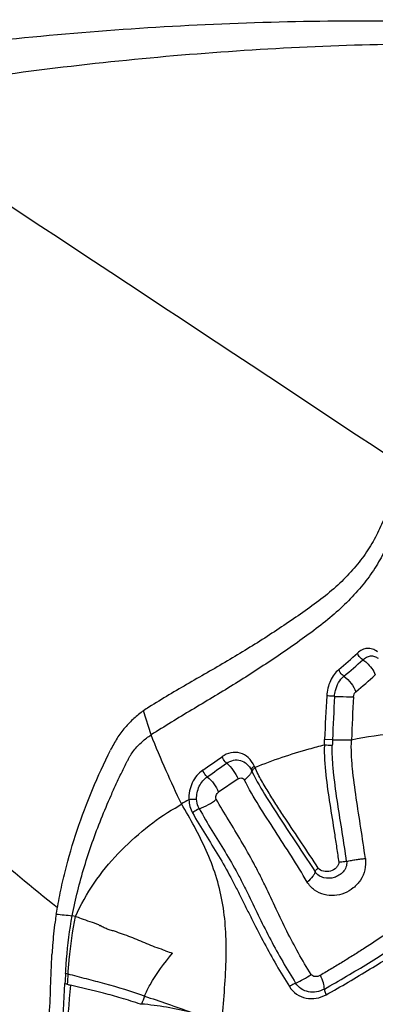
# Model space of a CAD drawing. Units: millimetres. Extents: x 0 to 594, y 0 to 420.
# Drawn here: x 115 to 117, y 152 to 157 of the extents above; entities that cross this region are included whole.
import ezdxf

# ---------------------------------------------------------------- set-up
doc = ezdxf.new("R2010")
doc.units = ezdxf.units.MM
doc.header["$LTSCALE"] = 32.67
doc.layers.add('607078340-000_CL', color=7, linetype='CONTINUOUS')
doc.layers.add('607088386-000_CL', color=7, linetype='CONTINUOUS')

msp = doc.modelspace()

# ---------------------------------------------------------------- linework, layer by layer
at = {"layer": '607078340-000_CL', "color": 9, "linetype": 'CONTINUOUS'}
for p, q in [((116.0551, 153.4198), (116.0148, 153.5481)), ((117.0171, 153.3943), (116.9753, 153.396)), ((116.5161, 153.1864), (116.4133, 153.117)), ((115.6146, 152.1527), (115.6017, 152.1561))]:
    msp.add_line(p, q, dxfattribs=at)
at = {"layer": '607078340-000_CL', "color": 7, "linetype": 'CONTINUOUS'}
msp.add_line((115.6552, 152.4571), (115.6372, 152.462), dxfattribs=at)
at = {"layer": '607078340-000_CL', "color": 9, "linetype": 'CONTINUOUS'}
for centre, radius, start, end in [((115.0869, 156.0936), 3.0449, 310.1469, 312.6299), ((115.1014, 156.1), 3.085, 309.8288, 312.3037), ((115.0701, 156.1482), 3.2459, 309.65, 312.0499), ((131.4403, 152.8131), 14.4768, 176.77897, 177.69238), ((131.7644, 152.8315), 14.758, 176.92083, 177.81477), ((131.9729, 152.8275), 14.8658, 176.93726, 177.82011), ((113.5985, 153.5314), 3.3795, 357.1851, 357.704), ((116.6477, 147.0082), 6.3656, 86.68328, 87.06293), ((122.6844, 153.1806), 5.6713, 177.8413, 178.1557), ((111.084, 160.8436), 9.2429, 304.57128, 305.34773), ((111.1741, 160.7179), 9.1306, 304.55632, 305.34281), ((117.1873, 153.5282), 0.6456, 205.0031, 205.8533), ((117.2544, 153.5418), 0.7354, 204.8784, 205.6741), ((118.6486, 148.7696), 4.9267, 119.0623, 119.5886), ((117.1513, 168.4585), 16.068, 264.28978, 264.59284), ((116.4361, 153.0845), 0.8637, 249.4011, 252.0096), ((123.6817, 151.5463), 8.0899, 175.70107, 176.08636), ((116.2321, 154.4149), 2.3984, 254.6831, 254.9828), ((116.282, 154.6012), 2.5913, 254.9845, 255.3605)]:
    msp.add_arc(centre, radius, start, end, dxfattribs=at)
at = {"layer": '607078340-000_CL', "color": 7, "linetype": 'CONTINUOUS'}
for centre, radius, start, end in [((116.2919, 153.1623), 0.4749, 121.547, 125.6922), ((118.2384, 152.1026), 2.7132, 175.7521, 176.761), ((124.3822, 151.6183), 8.7969, 176.49502, 176.84987)]:
    msp.add_arc(centre, radius, start, end, dxfattribs=at)
for points, knots in [([(117.3804, 154.7649), (117.3665, 154.7344), (117.3459, 154.6885), (117.318, 154.6274), (117.297, 154.5817), (117.2769, 154.5356), (117.2566, 154.4894), (117.2329, 154.444), (117.1959, 154.3847), (117.142, 154.3124), (117.0659, 154.2315), (116.9795, 154.1552), (116.8839, 154.0854), (116.7845, 154.0171), (116.6832, 153.9494), (116.5794, 153.8835), (116.4376, 153.7977), (116.2567, 153.6958), (116.1141, 153.6104), (116.0434, 153.5671)], [0, 0, 0, 0, 0.054541, 0.08183, 0.109107, 0.136325, 0.163601, 0.191234, 0.21942, 0.277289, 0.337394, 0.399787, 0.464302, 0.529833, 0.595847, 0.662462, 0.729679, 0.865248, 1, 1, 1, 1]), ([(117.4165, 154.6512), (117.4021, 154.6214), (117.3805, 154.5765), (117.3516, 154.5166), (117.3297, 154.4719), (117.3085, 154.4269), (117.2793, 154.3655), (117.235, 154.2894), (117.169, 154.2021), (117.0915, 154.1182), (117.0033, 154.0386), (116.9068, 153.9639), (116.8058, 153.8922), (116.6678, 153.7974), (116.4902, 153.6826), (116.2713, 153.5534), (116.1264, 153.4649), (116.0551, 153.4198)], [0, 0, 0, 0, 0.052996, 0.079513, 0.106041, 0.132404, 0.158957, 0.214565, 0.272611, 0.333307, 0.396588, 0.461907, 0.527892, 0.594322, 0.729099, 0.865296, 1, 1, 1, 1]), ([(116.0148, 153.5481), (115.9972, 153.5354), (115.9627, 153.5075), (115.9154, 153.4589), (115.8802, 153.4125), (115.8565, 153.3714), (115.8453, 153.3502), (115.8399, 153.3394)], [0, 0, 0, 0, 0.236158, 0.482811, 0.738261, 0.868549, 1, 1, 1, 1]), ([(115.6372, 152.462), (115.6542, 152.5497), (115.6866, 152.6801), (115.7426, 152.8499), (115.7899, 152.9756), (115.8334, 153.0787), (115.8704, 153.1603), (115.8944, 153.2109), (115.9141, 153.2511), (115.9266, 153.2761), (115.9367, 153.2961), (115.948, 153.3152), (115.9635, 153.3378), (115.9847, 153.3622), (116.0141, 153.3908), (116.0384, 153.4092), (116.0551, 153.4198)], [0, 0, 0, 0, 0.252303, 0.378668, 0.505107, 0.631602, 0.694866, 0.758139, 0.789779, 0.821418, 0.837232, 0.852986, 0.884086, 0.914556, 0.944079, 1, 1, 1, 1]), ([(115.5526, 152.4703), (115.5589, 152.508), (115.5726, 152.5832), (115.6065, 152.7324), (115.6607, 152.9162), (115.742, 153.1313), (115.8059, 153.2707), (115.8399, 153.3394)], [0, 0, 0, 0, 0.124785, 0.249648, 0.499541, 0.749678, 1, 1, 1, 1]), ([(115.6552, 152.4571), (115.6813, 152.5195), (115.7482, 152.6379), (115.8765, 152.7932), (116.0217, 152.9259), (116.1274, 153.0011), (116.1823, 153.0324)], [0, 0, 0, 0, 0.256262, 0.510699, 0.760563, 1, 1, 1, 1]), ([(115.5526, 152.4703), (115.5502, 152.4565), (115.5414, 152.4011), (115.5357, 152.3454), (115.5326, 152.3035)], [0, 0, 0, 0, 0.250802, 1, 1, 1, 1]), ([(115.6017, 152.1561), (115.6033, 152.1815), (115.6103, 152.2839), (115.6221, 152.3862), (115.6372, 152.462)], [0, 0, 0, 0, 0.247028, 1, 1, 1, 1]), ([(115.6146, 152.1527), (115.6165, 152.178), (115.625, 152.28), (115.6389, 152.3818), (115.6552, 152.4571)], [0, 0, 0, 0, 0.247195, 1, 1, 1, 1]), ([(116.1322, 152.276), (116.1171, 152.2813), (116.0871, 152.2915), (116.0429, 152.308), (116.0004, 152.3266), (115.9578, 152.344), (115.915, 152.3602), (115.8791, 152.3733), (115.8499, 152.3826), (115.8276, 152.389), (115.8057, 152.3976), (115.792, 152.4056), (115.7855, 152.4101)], [0, 0, 0, 0, 0.128746, 0.255329, 0.37982, 0.50318, 0.626042, 0.748987, 0.810834, 0.873079, 0.935895, 1, 1, 1, 1]), ([(115.4481, 151.6185), (115.49, 151.7118), (115.5148, 151.8719), (115.5229, 152.0859), (115.5263, 152.1987), (115.5295, 152.2559)], [0, 0, 0, 0, 0.476008, 0.733584, 1, 1, 1, 1]), ([(116.0208, 152.0358), (116.0291, 152.0566), (116.0689, 152.1385), (116.1261, 152.2101), (116.1693, 152.263)], [0, 0, 0, 0, 0.246464, 1, 1, 1, 1]), ([(115.5157, 151.5642), (115.5488, 151.6461), (115.5856, 151.8269), (115.5934, 152.0083), (115.5986, 152.1017)], [0, 0, 0, 0, 0.485498, 1, 1, 1, 1])]:
    msp.add_open_spline(points, degree=3, knots=knots, dxfattribs=at)
at = {"layer": '607078340-000_CL', "color": 9, "linetype": 'CONTINUOUS'}
for points, knots in [([(117.2548, 153.8606), (117.2468, 153.8664), (117.2301, 153.8762), (117.2012, 153.8801), (117.1728, 153.872), (117.1568, 153.8601), (117.149, 153.8533)], [0, 0, 0, 0, 0.255541, 0.491705, 0.733049, 1, 1, 1, 1]), ([(117.1778, 153.8184), (117.1681, 153.8247), (117.1571, 153.8363), (117.1504, 153.8499), (117.149, 153.8533)], [0, 0, 0, 0, 0.760381, 1, 1, 1, 1]), ([(117.1778, 153.8184), (117.1889, 153.8286), (117.2099, 153.8405), (117.24, 153.8374), (117.253, 153.8304), (117.259, 153.8259)], [0, 0, 0, 0, 0.509707, 0.746758, 1, 1, 1, 1]), ([(117.1778, 153.8184), (117.185, 153.8135), (117.2125, 153.7917), (117.2341, 153.7623), (117.2441, 153.7379)], [0, 0, 0, 0, 0.248175, 1, 1, 1, 1]), ([(117.05, 153.7661), (117.0411, 153.7583), (117.0241, 153.74), (116.9978, 153.6944), (116.9881, 153.654), (116.9864, 153.6265)], [0, 0, 0, 0, 0.227035, 0.4737, 1, 1, 1, 1]), ([(117.0774, 153.7309), (117.0744, 153.733), (117.063, 153.7428), (117.0541, 153.7556), (117.05, 153.7661)], [0, 0, 0, 0, 0.24778, 1, 1, 1, 1]), ([(117.0277, 153.6243), (117.0283, 153.6349), (117.0345, 153.6741), (117.0551, 153.7122), (117.0774, 153.7309)], [0, 0, 0, 0, 0.268158, 1, 1, 1, 1]), ([(117.0774, 153.7309), (117.0918, 153.7202), (117.1169, 153.6952), (117.135, 153.6647), (117.1413, 153.649)], [0, 0, 0, 0, 0.515103, 1, 1, 1, 1]), ([(117.0277, 153.6243), (117.024, 153.6245), (117.0103, 153.6254), (116.9965, 153.6261), (116.9864, 153.6265)], [0, 0, 0, 0, 0.266592, 1, 1, 1, 1]), ([(117.0277, 153.6243), (117.0367, 153.624), (117.0702, 153.6229), (117.1038, 153.622), (117.1284, 153.6217)], [0, 0, 0, 0, 0.268141, 1, 1, 1, 1]), ([(117.1284, 153.6217), (117.1285, 153.6244), (117.1302, 153.6344), (117.1355, 153.6442), (117.1413, 153.649)], [0, 0, 0, 0, 0.260524, 1, 1, 1, 1]), ([(116.216, 153.0539), (116.1888, 153.1125), (116.1328, 153.2334), (116.0808, 153.3561), (116.0551, 153.4198)], [0, 0, 0, 0, 0.484989, 1, 1, 1, 1]), ([(117.7612, 153.4126), (117.7097, 153.4207), (117.4955, 153.4434), (117.2777, 153.4253), (117.1179, 153.3929)], [0, 0, 0, 0, 0.242144, 1, 1, 1, 1]), ([(116.9739, 153.3655), (116.9465, 153.3588), (116.8218, 153.3262), (116.6996, 153.2845), (116.6063, 153.2466)], [0, 0, 0, 0, 0.21884, 1, 1, 1, 1]), ([(116.9739, 153.3655), (116.9722, 153.3133), (116.9802, 153.2087), (117.002, 153.0538), (117.0234, 152.9252), (117.039, 152.8221), (117.0465, 152.7705), (117.0505, 152.7448)], [0, 0, 0, 0, 0.250312, 0.5003, 0.750121, 0.875016, 1, 1, 1, 1]), ([(117.0921, 152.7491), (117.085, 152.8004), (117.0692, 152.9028), (117.0444, 153.0559), (117.0261, 153.1837), (117.0168, 153.2862), (117.0152, 153.3376), (117.016, 153.3632)], [0, 0, 0, 0, 0.251173, 0.501518, 0.751457, 0.876118, 1, 1, 1, 1]), ([(117.0171, 153.3943), (117.026, 153.3941), (117.0596, 153.3935), (117.0932, 153.3931), (117.1179, 153.393)], [0, 0, 0, 0, 0.26338, 1, 1, 1, 1]), ([(117.1912, 152.7652), (117.184, 152.8191), (117.1678, 152.9258), (117.1425, 153.0845), (117.1247, 153.2153), (117.1168, 153.318), (117.1164, 153.3684), (117.1179, 153.3929)], [0, 0, 0, 0, 0.257565, 0.511871, 0.761704, 0.883348, 1, 1, 1, 1]), ([(116.6022, 153.2553), (116.5941, 153.2714), (116.5746, 153.3013), (116.5286, 153.3275), (116.4767, 153.3294), (116.4456, 153.3142), (116.4314, 153.3046)], [0, 0, 0, 0, 0.265646, 0.509022, 0.74738, 1, 1, 1, 1]), ([(116.456, 153.27), (116.4534, 153.2722), (116.4433, 153.2824), (116.4355, 153.2947), (116.4314, 153.3046)], [0, 0, 0, 0, 0.242477, 1, 1, 1, 1]), ([(116.456, 153.27), (116.4668, 153.2776), (116.4911, 153.2885), (116.531, 153.2876), (116.5658, 153.2671), (116.5815, 153.2448), (116.5873, 153.2324)], [0, 0, 0, 0, 0.254138, 0.493696, 0.73687, 1, 1, 1, 1]), ([(116.456, 153.27), (116.469, 153.2587), (116.4922, 153.2327), (116.5095, 153.2024), (116.5161, 153.1864)], [0, 0, 0, 0, 0.500273, 1, 1, 1, 1]), ([(116.5873, 153.2324), (116.5868, 153.2361), (116.591, 153.2454), (116.5978, 153.2518), (116.6022, 153.2553)], [0, 0, 0, 0, 0.399114, 1, 1, 1, 1]), ([(116.5916, 153.2232), (116.5911, 153.2269), (116.5952, 153.2365), (116.6019, 153.243), (116.6063, 153.2466)], [0, 0, 0, 0, 0.400744, 1, 1, 1, 1]), ([(116.9409, 152.7142), (116.9126, 152.7591), (116.8537, 152.8471), (116.7797, 152.9568), (116.7222, 153.0451), (116.6804, 153.1115), (116.6399, 153.1775), (116.6161, 153.2231), (116.6063, 153.2466)], [0, 0, 0, 0, 0.252701, 0.504972, 0.63054, 0.755272, 0.87869, 1, 1, 1, 1]), ([(116.3287, 153.2329), (116.3174, 153.2246), (116.2955, 153.2051), (116.272, 153.1669), (116.257, 153.123), (116.2554, 153.0916), (116.2554, 153.076)], [0, 0, 0, 0, 0.234116, 0.481981, 0.739474, 1, 1, 1, 1]), ([(116.2968, 153.0785), (116.2958, 153.102), (116.3049, 153.1485), (116.3349, 153.1859), (116.3531, 153.1982)], [0, 0, 0, 0, 0.516089, 1, 1, 1, 1]), ([(116.3531, 153.1982), (116.3506, 153.2005), (116.3406, 153.2106), (116.3328, 153.2229), (116.3287, 153.2329)], [0, 0, 0, 0, 0.241132, 1, 1, 1, 1]), ([(116.3531, 153.1982), (116.3664, 153.1871), (116.3894, 153.1617), (116.4067, 153.1322), (116.4133, 153.117)], [0, 0, 0, 0, 0.510673, 1, 1, 1, 1]), ([(116.5161, 153.1864), (116.5217, 153.1902), (116.5324, 153.1937), (116.5448, 153.1886), (116.549, 153.1836), (116.5503, 153.1808)], [0, 0, 0, 0, 0.523468, 0.761029, 1, 1, 1, 1]), ([(116.5873, 153.2324), (116.5876, 153.2286), (116.5856, 153.2196), (116.5743, 153.2009), (116.5606, 153.1887), (116.5503, 153.1808)], [0, 0, 0, 0, 0.176725, 0.405796, 1, 1, 1, 1]), ([(116.5916, 153.2232), (116.6139, 153.1769), (116.6662, 153.0873), (116.7515, 152.9569), (116.8386, 152.8263), (116.8963, 152.7387), (116.9247, 152.6947)], [0, 0, 0, 0, 0.246442, 0.49683, 0.748378, 1, 1, 1, 1]), ([(116.8829, 152.6403), (116.8557, 152.6862), (116.7995, 152.7768), (116.713, 152.9109), (116.627, 153.0437), (116.5732, 153.1341), (116.5503, 153.1808)], [0, 0, 0, 0, 0.252039, 0.503823, 0.754123, 1, 1, 1, 1]), ([(116.4011, 153.0785), (116.3977, 153.0845), (116.3971, 153.1008), (116.4071, 153.1128), (116.4133, 153.117)], [0, 0, 0, 0, 0.479497, 1, 1, 1, 1]), ([(116.4308, 151.9146), (116.4416, 152.0233), (116.4555, 152.1826), (116.4524, 152.3908), (116.436, 152.5364), (116.4012, 152.6758), (116.3494, 152.8082), (116.2866, 152.934), (116.2398, 153.0145), (116.216, 153.0539)], [0, 0, 0, 0, 0.275949, 0.403113, 0.525302, 0.645264, 0.764896, 0.883678, 1, 1, 1, 1]), ([(116.2968, 153.0785), (116.2933, 153.0785), (116.2795, 153.0781), (116.2657, 153.0772), (116.2554, 153.076)], [0, 0, 0, 0, 0.256217, 1, 1, 1, 1]), ([(116.2554, 153.076), (116.2562, 153.0638), (116.2599, 153.0398), (116.2691, 153.0172), (116.2749, 153.0068)], [0, 0, 0, 0, 0.506211, 1, 1, 1, 1]), ([(116.3109, 153.0282), (116.3088, 153.0319), (116.3012, 153.0477), (116.2974, 153.0653), (116.2968, 153.0785)], [0, 0, 0, 0, 0.245953, 1, 1, 1, 1]), ([(116.3109, 153.0282), (116.3274, 153.0343), (116.3589, 153.0489), (116.3879, 153.0678), (116.4011, 153.0785)], [0, 0, 0, 0, 0.51059, 1, 1, 1, 1]), ([(116.9033, 152.1508), (116.8803, 152.1882), (116.8358, 152.2633), (116.7745, 152.3791), (116.7173, 152.4979), (116.6709, 152.5987), (116.6315, 152.6795), (116.5895, 152.7594), (116.5346, 152.8565), (116.4668, 152.9685), (116.4217, 153.0418), (116.4011, 153.0785)], [0, 0, 0, 0, 0.124475, 0.248099, 0.372384, 0.499042, 0.563495, 0.627887, 0.755501, 0.880384, 1, 1, 1, 1]), ([(116.3109, 153.0282), (116.3077, 153.0269), (116.295, 153.021), (116.283, 153.0135), (116.2749, 153.0068)], [0, 0, 0, 0, 0.247808, 1, 1, 1, 1]), ([(116.2749, 153.0068), (116.2964, 152.9677), (116.3426, 152.8917), (116.4132, 152.7796), (116.4678, 152.6846), (116.5072, 152.6074), (116.5362, 152.5495), (116.5654, 152.4916), (116.6042, 152.4134), (116.6544, 152.3157), (116.719, 152.1998), (116.7653, 152.1239), (116.7889, 152.0861)], [0, 0, 0, 0, 0.126917, 0.252738, 0.37681, 0.438093, 0.499331, 0.560862, 0.622667, 0.747292, 0.873219, 1, 1, 1, 1]), ([(116.3109, 153.0282), (116.3319, 152.9894), (116.3774, 152.9135), (116.4479, 152.8011), (116.5034, 152.7053), (116.5442, 152.6273), (116.5825, 152.5488), (116.6296, 152.4503), (116.6888, 152.3332), (116.7526, 152.2176), (116.7983, 152.1421), (116.8217, 152.1045)], [0, 0, 0, 0, 0.125227, 0.251322, 0.376939, 0.439304, 0.501376, 0.62515, 0.74924, 0.874165, 1, 1, 1, 1]), ([(117.1912, 152.7652), (117.1939, 152.7451), (117.1921, 152.7042), (117.1686, 152.6492), (117.1295, 152.6068), (117.0812, 152.5786), (117.0273, 152.5658), (116.9718, 152.5706), (116.9196, 152.5946), (116.8927, 152.6235), (116.8829, 152.6403)], [0, 0, 0, 0, 0.134567, 0.263572, 0.387788, 0.509, 0.628401, 0.748052, 0.871069, 1, 1, 1, 1]), ([(117.0921, 152.7491), (117.0935, 152.7389), (117.0905, 152.7181), (117.0743, 152.693), (117.052, 152.6749), (117.0183, 152.6598), (116.9797, 152.6583), (116.9446, 152.6726), (116.9301, 152.6864), (116.9247, 152.6947)], [0, 0, 0, 0, 0.135236, 0.263349, 0.386746, 0.507604, 0.745797, 0.869697, 1, 1, 1, 1]), ([(117.0505, 152.7448), (117.051, 152.7402), (117.0481, 152.7295), (117.0344, 152.7112), (117.0066, 152.6957), (116.9705, 152.6938), (116.9469, 152.7049), (116.9409, 152.7142)], [0, 0, 0, 0, 0.100075, 0.227651, 0.493578, 0.758934, 1, 1, 1, 1]), ([(117.0921, 152.7491), (117.0886, 152.7485), (117.0748, 152.7465), (117.0609, 152.7452), (117.0505, 152.7448)], [0, 0, 0, 0, 0.254629, 1, 1, 1, 1]), ([(117.0921, 152.7491), (117.1004, 152.7511), (117.1171, 152.7554), (117.1425, 152.7595), (117.1673, 152.7623), (117.1835, 152.7643), (117.1912, 152.7652)], [0, 0, 0, 0, 0.255218, 0.514874, 0.767266, 1, 1, 1, 1]), ([(116.9247, 152.6947), (116.9243, 152.6909), (116.9208, 152.6824), (116.9078, 152.6632), (116.8936, 152.6496), (116.8829, 152.6403)], [0, 0, 0, 0, 0.16216, 0.389192, 1, 1, 1, 1]), ([(116.9247, 152.6947), (116.9253, 152.6979), (116.9308, 152.705), (116.9368, 152.7108), (116.9409, 152.7142)], [0, 0, 0, 0, 0.381507, 1, 1, 1, 1]), ([(115.7789, 152.4134), (115.7479, 152.4245), (115.7063, 152.4382), (115.6653, 152.4533), (115.6552, 152.4571)], [0, 0, 0, 0, 0.753548, 1, 1, 1, 1]), ([(115.7789, 152.4134), (115.7794, 152.4121), (115.781, 152.4094), (115.7843, 152.4096), (115.7855, 152.4101)], [0, 0, 0, 0, 0.510075, 1, 1, 1, 1]), ([(117.4061, 152.4362), (117.3701, 152.412), (117.2978, 152.3618), (117.2052, 152.3014), (117.1294, 152.2531), (117.0716, 152.2167), (117.0128, 152.1811), (116.9731, 152.1579), (116.9533, 152.1459)], [0, 0, 0, 0, 0.242095, 0.490477, 0.61646, 0.743466, 0.871281, 1, 1, 1, 1]), ([(116.9739, 152.0731), (117.0531, 152.1174), (117.2058, 152.2081), (117.356, 152.3029), (117.428, 152.3515)], [0, 0, 0, 0, 0.510882, 1, 1, 1, 1]), ([(116.9828, 152.0427), (117.0619, 152.0865), (117.2142, 152.1759), (117.3636, 152.2701), (117.4348, 152.3185)], [0, 0, 0, 0, 0.51254, 1, 1, 1, 1]), ([(116.0208, 152.0358), (115.9512, 152.06), (115.8488, 152.091), (115.7125, 152.1268), (115.6473, 152.1434), (115.6146, 152.1527)], [0, 0, 0, 0, 0.52284, 0.758489, 1, 1, 1, 1]), ([(116.8217, 152.1045), (116.8362, 152.1103), (116.8643, 152.1244), (116.8906, 152.1415), (116.9033, 152.1508)], [0, 0, 0, 0, 0.498649, 1, 1, 1, 1]), ([(116.9533, 152.1459), (116.9489, 152.1434), (116.9396, 152.1397), (116.9251, 152.1383), (116.912, 152.1417), (116.9053, 152.1475), (116.9033, 152.1508)], [0, 0, 0, 0, 0.278365, 0.543297, 0.783462, 1, 1, 1, 1]), ([(116.8217, 152.1045), (116.819, 152.1034), (116.8075, 152.0982), (116.7967, 152.0917), (116.7889, 152.0861)], [0, 0, 0, 0, 0.235094, 1, 1, 1, 1]), ([(116.9739, 152.0731), (116.9611, 152.066), (116.9334, 152.056), (116.8896, 152.0558), (116.8493, 152.0718), (116.8291, 152.0926), (116.8217, 152.1045)], [0, 0, 0, 0, 0.25696, 0.508011, 0.754324, 1, 1, 1, 1]), ([(116.9739, 152.0731), (116.9738, 152.084), (116.9684, 152.1091), (116.9593, 152.1328), (116.9533, 152.1459)], [0, 0, 0, 0, 0.430012, 1, 1, 1, 1]), ([(115.6271, 152.0941), (115.6185, 151.9994), (115.6089, 151.8147), (115.5757, 151.63), (115.5442, 151.5454)], [0, 0, 0, 0, 0.513195, 1, 1, 1, 1]), ([(115.9995, 151.9923), (115.9654, 152.0043), (115.9005, 152.0253), (115.7762, 152.0586), (115.6857, 152.0788), (115.6271, 152.0941)], [0, 0, 0, 0, 0.280605, 0.529307, 1, 1, 1, 1]), ([(116.7889, 152.0861), (116.7988, 152.0707), (116.8243, 152.0432), (116.876, 152.0221), (116.9317, 152.021), (116.9664, 152.0343), (116.9828, 152.0427)], [0, 0, 0, 0, 0.251532, 0.49937, 0.74771, 1, 1, 1, 1]), ([(116.9739, 152.0731), (116.974, 152.0685), (116.9765, 152.058), (116.9802, 152.0481), (116.9828, 152.0427)], [0, 0, 0, 0, 0.434343, 1, 1, 1, 1]), ([(116.2736, 151.9477), (116.2282, 151.9587), (116.139, 151.9779), (116.0486, 151.9897), (116.0043, 151.9939)], [0, 0, 0, 0, 0.511981, 1, 1, 1, 1]), ([(116.0208, 152.0358), (116.0612, 152.0222), (116.1459, 151.994), (116.2298, 151.9638), (116.2736, 151.9477)], [0, 0, 0, 0, 0.477503, 1, 1, 1, 1])]:
    msp.add_open_spline(points, degree=3, knots=knots, dxfattribs=at)
for points in [[(116.1823, 153.0324), (116.1937, 153.0393), (116.2053, 153.046), (116.216, 153.0539)], [(116.0043, 151.9939), (116.0027, 151.9935), (116.001, 151.993), (115.9995, 151.9923)], [(116.0208, 152.0358), (116.0154, 152.0218), (116.0105, 152.0076), (116.0043, 151.9939)]]:
    msp.add_open_spline(points, degree=3, dxfattribs=at)
at = {"layer": '607088386-000_CL', "color": 7, "linetype": 'CONTINUOUS'}
msp.add_ellipse((122.7322, 121.6368), major_axis=(118.5742, -83.3747), ratio=0.16844, start_param=1.733159, end_param=1.758117, dxfattribs=at)
msp.add_open_spline([(113.9335, 156.916), (114.4, 156.9976), (115.3313, 157.1271), (116.7275, 157.2163), (118.1055, 157.1976), (119.0137, 157.1119), (119.462, 157.0506)], degree=3, knots=[0, 0, 0, 0, 0.255958, 0.507609, 0.755441, 1, 1, 1, 1], dxfattribs=at)
at = {"layer": '607088386-000_CL', "color": 9, "linetype": 'CONTINUOUS'}
for points, knots in [([(119.7202, 156.9502), (119.2959, 157.0056), (118.4341, 157.0814), (117.1236, 157.0909), (115.7889, 156.9972), (114.8966, 156.8677), (114.4484, 156.7866)], [0, 0, 0, 0, 0.242506, 0.489588, 0.741904, 1, 1, 1, 1]), ([(115.5583, 152.5043), (115.2905, 152.7162), (114.7614, 153.1839), (114.015, 153.9789), (113.2974, 154.8822), (112.8533, 155.5354), (112.6369, 155.8774)], [0, 0, 0, 0, 0.22858, 0.471744, 0.729144, 1, 1, 1, 1])]:
    msp.add_open_spline(points, degree=3, knots=knots, dxfattribs=at)

doc.saveas('drawing.dxf')
